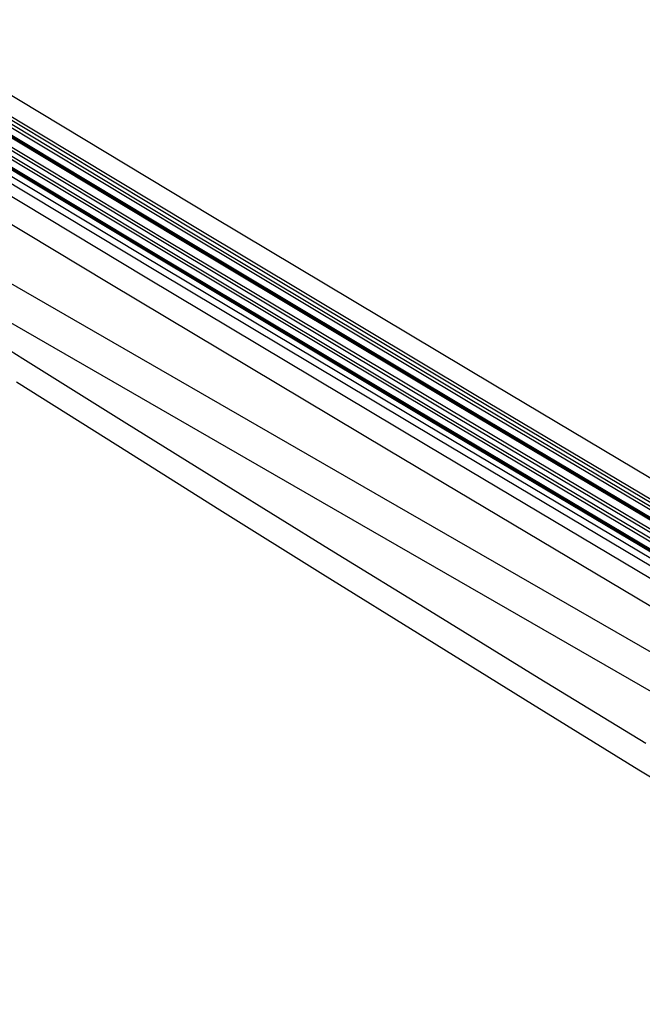
# Model space of a CAD drawing. Units: millimetres. Extents: x -49 to 57, y -87 to 91.
# Drawn here: x -24 to -16, y -42 to -30 of the extents above; entities that cross this region are included whole.
import ezdxf

# ---------------------------------------------------------------- set-up
doc = ezdxf.new("R2010")
doc.units = ezdxf.units.MM
doc.header["$LTSCALE"] = 16.335
doc.layers.get('0').update_dxf_attribs({"linetype": 'CONTINUOUS'})
for name, color, linetype in [('ASSI', 7, 'CONTINUOUS'), ('DRAFT', 7, 'CONTINUOUS'), ('RACCORDO', 7, 'CONTINUOUS')]:
    doc.layers.add(name, color=color, linetype=linetype)

msp = doc.modelspace()

# ---------------------------------------------------------------- linework, layer by layer
at = {"color": 7, "linetype": 'CONTINUOUS'}
for p, q in [((-24.76, -30.309), (-21.289, -32.396)), ((-22.154, -32.877), (-25.627, -30.789)), ((-21.289, -32.396), (-17.809, -34.477)), ((-18.672, -34.959), (-22.154, -32.877)), ((-17.809, -34.477), (-14.319, -36.553)), ((-15.179, -37.036), (-18.672, -34.959))]:
    msp.add_line(p, q, dxfattribs=at)
at = {"layer": 'ASSI', "color": 7, "linetype": 'CONTINUOUS'}
for p, q in [((-19.173, -35.878), (-29.449, -29.966)), ((-19.444, -36.208), (-29.719, -30.296)), ((-25.563, -31.074), (-22.103, -33.154)), ((-21.969, -33.081), (-25.41, -31.013)), ((-22.56, -33.228), (-25.989, -31.166)), ((-22.103, -33.154), (-18.642, -35.222)), ((-18.519, -35.143), (-21.969, -33.081)), ((-19.12, -35.283), (-22.56, -33.228)), ((-23.634, -34.154), (-24.872, -33.376)), ((-22.383, -34.935), (-23.634, -34.154)), ((-22.461, -35.231), (-23.711, -34.445)), ((-21.12, -35.72), (-22.383, -34.935)), ((-15.059, -37.2), (-18.519, -35.143)), ((-21.199, -36.022), (-22.461, -35.231)), ((-18.642, -35.222), (-15.183, -37.279)), ((-15.672, -37.334), (-19.12, -35.283)), ((-19.845, -36.509), (-21.12, -35.72)), ((-8.899, -41.797), (-19.173, -35.878)), ((-19.925, -36.818), (-21.199, -36.022)), ((-9.169, -42.127), (-19.444, -36.208)), ((-18.557, -37.302), (-19.845, -36.509)), ((-18.638, -37.618), (-19.925, -36.818)), ((-17.254, -38.101), (-18.557, -37.302)), ((-17.336, -38.424), (-18.638, -37.618)), ((-15.937, -38.904), (-17.254, -38.101)), ((-16.02, -39.234), (-17.336, -38.424)), ((-14.703, -40.042), (-16.02, -39.234))]:
    msp.add_line(p, q, dxfattribs=at)
at = {"layer": 'DRAFT', "color": 7, "linetype": 'CONTINUOUS'}
for p, q in [((-22.56, -33.228), (-25.989, -31.166)), ((-19.12, -35.283), (-22.56, -33.228)), ((-15.672, -37.334), (-19.12, -35.283))]:
    msp.add_line(p, q, dxfattribs=at)
at = {"layer": 'RACCORDO', "color": 7, "linetype": 'CONTINUOUS'}
for p, q in [((-19.173, -35.878), (-29.449, -29.966)), ((-19.444, -36.208), (-29.719, -30.296)), ((-25.035, -30.498), (-21.564, -32.585)), ((-25.013, -30.461), (-21.543, -32.548)), ((-24.987, -30.434), (-21.517, -32.52)), ((-25.337, -30.64), (-21.866, -32.727)), ((-25.311, -30.613), (-21.84, -32.7)), ((-21.746, -32.649), (-25.217, -30.561)), ((-21.722, -32.646), (-25.193, -30.559)), ((-25.164, -30.574), (-21.693, -32.661)), ((-25.138, -30.571), (-21.668, -32.657)), ((-25.06, -30.525), (-21.589, -32.612)), ((-22.087, -32.838), (-25.559, -30.75)), ((-22.062, -32.835), (-25.534, -30.748)), ((-25.496, -30.767), (-22.024, -32.855)), ((-25.47, -30.764), (-21.999, -32.852)), ((-25.392, -30.719), (-21.921, -32.806)), ((-25.367, -30.692), (-21.895, -32.779)), ((-25.563, -31.074), (-22.103, -33.154)), ((-21.969, -33.081), (-25.41, -31.013)), ((-21.564, -32.585), (-18.084, -34.666)), ((-21.543, -32.548), (-18.063, -34.629)), ((-21.517, -32.52), (-18.037, -34.602)), ((-21.84, -32.7), (-18.359, -34.782)), ((-18.265, -34.73), (-21.746, -32.649)), ((-18.241, -34.728), (-21.722, -32.646)), ((-21.693, -32.661), (-18.212, -34.742)), ((-21.668, -32.657), (-18.187, -34.739)), ((-21.589, -32.612), (-18.109, -34.693)), ((-21.921, -32.806), (-18.439, -34.888)), ((-21.895, -32.779), (-18.414, -34.861)), ((-21.866, -32.727), (-18.385, -34.809)), ((-18.605, -34.92), (-22.087, -32.838)), ((-18.58, -34.918), (-22.062, -32.835)), ((-22.024, -32.855), (-18.543, -34.937)), ((-21.999, -32.852), (-18.517, -34.934)), ((-22.103, -33.154), (-18.642, -35.222)), ((-18.519, -35.143), (-21.969, -33.081)), ((-23.634, -34.154), (-24.872, -33.376)), ((-22.383, -34.935), (-23.634, -34.154)), ((-22.461, -35.231), (-23.711, -34.445)), ((-18.063, -34.629), (-14.572, -36.705)), ((-18.037, -34.602), (-14.546, -36.678)), ((-14.774, -36.807), (-18.265, -34.73)), ((-14.75, -36.804), (-18.241, -34.728)), ((-18.212, -34.742), (-14.721, -36.819)), ((-18.187, -34.739), (-14.696, -36.816)), ((-18.109, -34.693), (-14.618, -36.77)), ((-18.084, -34.666), (-14.593, -36.743)), ((-18.439, -34.888), (-14.948, -36.965)), ((-18.414, -34.861), (-14.923, -36.938)), ((-18.385, -34.809), (-14.893, -36.886)), ((-18.359, -34.782), (-14.867, -36.858)), ((-21.12, -35.72), (-22.383, -34.935)), ((-15.113, -36.997), (-18.605, -34.92)), ((-15.088, -36.995), (-18.58, -34.918)), ((-18.543, -34.937), (-15.051, -37.014)), ((-18.517, -34.934), (-15.025, -37.011)), ((-15.059, -37.2), (-18.519, -35.143)), ((-21.199, -36.022), (-22.461, -35.231)), ((-18.642, -35.222), (-15.183, -37.279)), ((-19.845, -36.509), (-21.12, -35.72)), ((-8.899, -41.797), (-19.173, -35.878)), ((-19.925, -36.818), (-21.199, -36.022)), ((-9.169, -42.127), (-19.444, -36.208)), ((-18.557, -37.302), (-19.845, -36.509)), ((-18.638, -37.618), (-19.925, -36.818)), ((-17.254, -38.101), (-18.557, -37.302)), ((-17.336, -38.424), (-18.638, -37.618)), ((-15.937, -38.904), (-17.254, -38.101)), ((-16.02, -39.234), (-17.336, -38.424)), ((-14.703, -40.042), (-16.02, -39.234))]:
    msp.add_line(p, q, dxfattribs=at)

doc.saveas('drawing.dxf')
